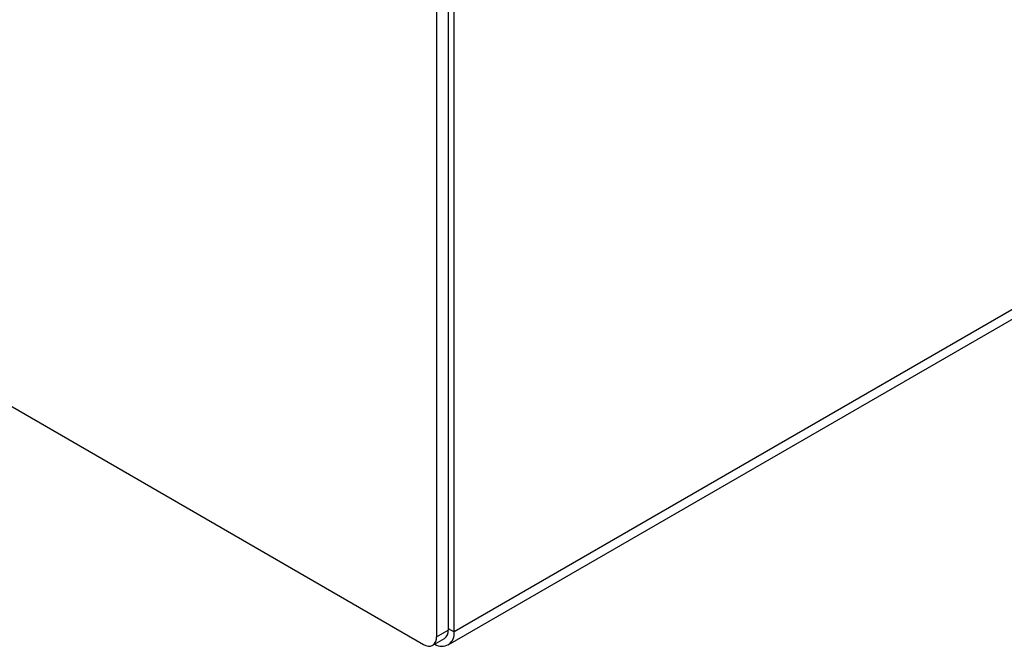
# Model space of a CAD drawing. Units: inches. Extents: x 4120.1 to 4185.8, y -3999.5 to -3956.1.
# Drawn here: x 4173 to 4179.8, y -3972.1 to -3967.8 of the extents above; entities that cross this region are included whole.
import ezdxf

# ---------------------------------------------------------------- set-up
doc = ezdxf.new("R2010")
doc.units = ezdxf.units.IN
doc.header["$MEASUREMENT"] = 0

msp = doc.modelspace()

# ---------------------------------------------------------------- linework, layer by layer
at = {"color": 7, "linetype": 'Continuous', "lineweight": 25}
for p, q in [((4184.1808, -3967.304), (4175.9699, -3972.044)), ((4175.9289, -3972.1347), (4184.1398, -3967.3946)), ((4167.6473, -3967.4475), (4175.7599, -3972.1308)), ((4175.9699, -3972.044), (4175.9699, -3967.7045)), ((4175.8495, -3967.7281), (4175.8495, -3972.0791)), ((4175.9298, -3967.7277), (4175.9298, -3972.0327)), ((4175.8495, -3972.0791), (4175.9298, -3972.0327)), ((4175.8232, -3972.1371), (4175.9035, -3972.0907))]:
    msp.add_line(p, q, dxfattribs=at)
at = {"color": 8, "linetype": 'Continuous', "lineweight": 25}
msp.add_line((4175.9298, -3972.0208), (4175.9699, -3972.044), dxfattribs=at)
at = {"color": 7, "linetype": 'Continuous', "lineweight": 25}
for centre, radius, start, end in [((4175.8857, -3972.0585), 0.0854, 235.49618, 9.7807), ((4175.8695, -3972.0404), 0.0607, 304.05635, 7.25583), ((4175.7949, -3972.0879), 0.0553, 230.79671, 9.21404)]:
    msp.add_arc(centre, radius, start, end, dxfattribs=at)

doc.saveas('drawing.dxf')
